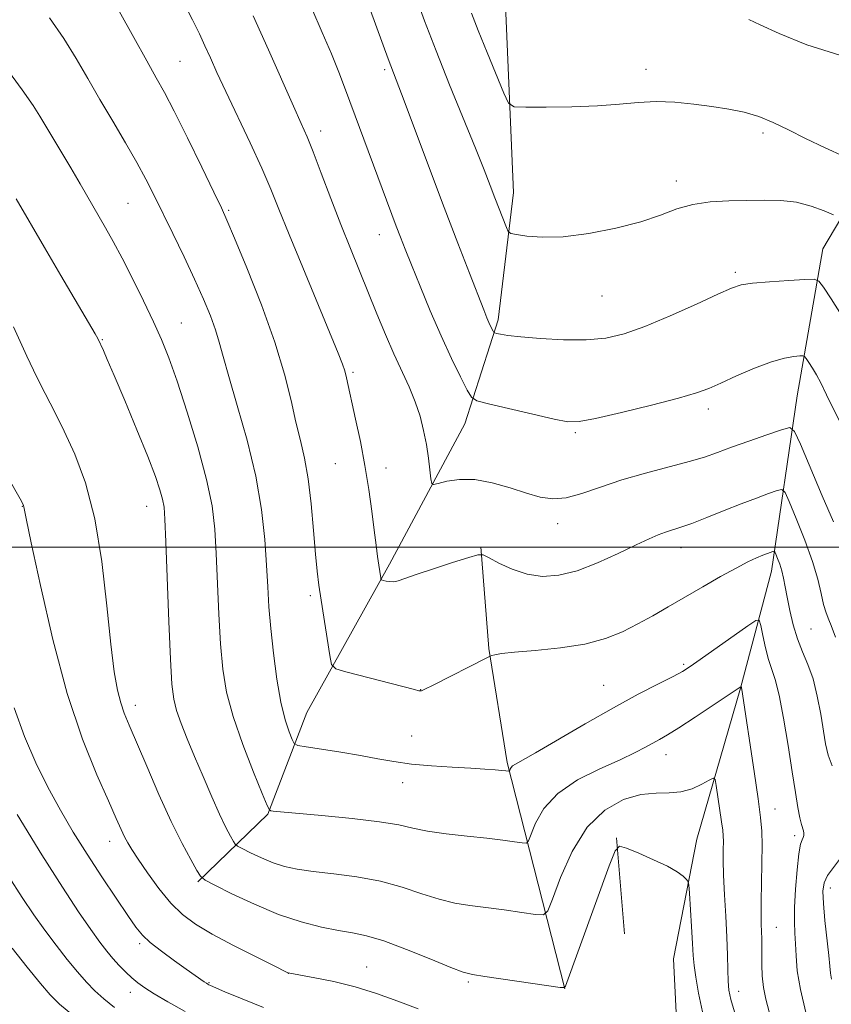
# Model space of a CAD drawing. Extents: x 2192300 to 2195200, y 324800 to 327700.
# Drawn here: x 2193797 to 2193949, y 326415 to 326598 of the extents above; entities that cross this region are included whole.
import ezdxf

# ---------------------------------------------------------------- set-up
doc = ezdxf.new("R2010")
doc.units = 0
doc.header["$MEASUREMENT"] = 0
for name, color, linetype, lineweight in [('32000', 7, 'Continuous', 0), ('DTM HARD BREAKLINE', 7, 'Continuous', 0), ('DTM SPOT ELEVATION', 2, 'Continuous', 13), ('INDEX CONTOUR', 41, 'Continuous', 13), ('INTERMEDIATE CONTOUR', 44, 'Continuous', 0)]:
    doc.layers.add(name, color=color, linetype=linetype, lineweight=lineweight)

msp = doc.modelspace()

# ---------------------------------------------------------------- linework, layer by layer
at = {"layer": '32000', "flags": 128}
msp.add_lwpolyline([(2192500, 326500), (2195000, 326500)], dxfattribs=at)
at = {"layer": 'DTM HARD BREAKLINE', "extrusion": (0.2014797925543334, 0.1186451238859264, 0.9722804265078856), "elevation": 481767.9730131028, "flags": 128}
msp.add_lwpolyline([(-831925.9412286461, -1998880.210910459), (-831905.8157171158, -1998888.294126753), (-831888.7563717847, -1998896.847794789)], dxfattribs=at)
at = {"layer": 'DTM HARD BREAKLINE', "extrusion": (-0.03512920408300661, 0.1377090918421207, 0.9898495567734084), "elevation": -31083.86648313548, "flags": 128}
msp.add_lwpolyline([(-2206505.10866406, 223856.9521486853), (-2206505.10866406, 223812.9749671022)], dxfattribs=at)
at = {"layer": 'DTM HARD BREAKLINE', "extrusion": (-0.007001730319973278, 0.08434970419028211, 0.9964116133283164), "elevation": 13216.59264238763, "flags": 128}
msp.add_lwpolyline([(-2213394.015801872, -143215.5496992657), (-2213394.015801872, -143233.626300163)], dxfattribs=at)
at = {"layer": 'DTM HARD BREAKLINE'}
for points in [[(2193830.63, 326437.54, 1046.21), (2193843.7, 326450.18, 1042.11), (2193850.94, 326469.11, 1039.01), (2193866.41, 326496.79, 1035.65), (2193880.42, 326523.01, 1032.71), (2193886.68, 326542.43, 1029.61), (2193889.54, 326566.2, 1027.24), (2193888.02, 326601.12, 1024.51), (2193895.72, 326630.72, 1021.62), (2193914.11, 326648.22, 1018.68), (2193918.92, 326672, 1016.16), (2193916.93, 326694.31, 1014.69), (2193906.69, 326718.54, 1013.27), (2193897.91, 326745.2, 1012.22), (2193890.57, 326777.2, 1010.9), (2193886.62, 326811.14, 1008.64), (2193882.17, 326849.45, 1007.33), (2193877.76, 326874.18, 1006.38)], [(2193937.71, 326495.48, 1038.65), (2193942.49, 326528.2, 1033.05), (2193947.28, 326555.66, 1029.23), (2193958.54, 326574.66, 1025.15), (2193971.42, 326596.09, 1024), (2193976.24, 326610.63, 1022.11), (2193977.41, 326628.81, 1021.49), (2193975.24, 326641.07, 1021.52)], [(2193920.44, 326401.84, 1048.32), (2193919.43, 326423.17, 1047.16), (2193923.75, 326445.5, 1045.37), (2193931.93, 326473.65, 1042.06), (2193937.71, 326495.48, 1038.65)]]:
    msp.add_polyline3d(points, dxfattribs=at)
at = {"layer": 'DTM SPOT ELEVATION'}
for p in [(2193827.3, 326590.65, 1037.03), (2193865.47, 326589.12, 1030.29), (2193914.3, 326589.16, 1025.45), (2193853.55, 326577.68, 1033.47), (2193936.13, 326577.26, 1026.39), (2193919.95, 326568.3, 1027.53), (2193817.58, 326564.18, 1040.98), (2193836.37, 326562.87, 1037.8), (2193864.48, 326558.28, 1032.74), (2193930.98, 326551.25, 1029.7), (2193906.07, 326546.84, 1028.85), (2193827.55, 326541.83, 1041.15), (2193812.78, 326538.69, 1043.9), (2193859.56, 326532.59, 1035.76), (2193925.94, 326525.8, 1032.45), (2193901.1, 326521.35, 1032.23), (2193856.3, 326515.54, 1036.92), (2193865.74, 326514.74, 1035.42), (2193797.81, 326507.6, 1048.05), (2193821.06, 326507.61, 1044.72), (2193897.8, 326504.39, 1034.51), (2193920.81, 326499.89, 1036.63), (2193851.6, 326490.91, 1038.32), (2193945.06, 326484.69, 1036.9), (2193921.32, 326478.13, 1039.75), (2193872.23, 326473.38, 1037.97), (2193906.37, 326474.18, 1039.09), (2193818.95, 326470.46, 1045.45), (2193870.54, 326464.74, 1038.97), (2193918, 326461.25, 1042.66), (2193868.84, 326456.05, 1040.62), (2193938.37, 326451.11, 1041.24), (2193942.01, 326446.16, 1040.39), (2193814.16, 326445.09, 1048.63), (2193948.69, 326436.4, 1037.4), (2193938.62, 326429.02, 1041.15), (2193819.75, 326426, 1050.3), (2193862.14, 326421.64, 1047.14), (2193847.47, 326420.47, 1048.02), (2193832.69, 326418.69, 1049.9), (2193881.12, 326418.83, 1046.23), (2193818, 326416.89, 1052.6), (2193931.6, 326417.08, 1043.34)]:
    msp.add_point(p, dxfattribs=at)
at = {"layer": 'INDEX CONTOUR', "flags": 128}
for points, elevation in [([(2193950.751, 326543.3010000001), (2193948.838, 326546.3230000001), (2193947.413, 326548.4790000001), (2193946.552, 326549.6310000001), (2193945.649, 326550.0181000001), (2193943.931, 326549.9680000001), (2193940.919, 326549.7670000001), (2193937.319, 326549.5041000001), (2193934.131, 326549.224), (2193932.011, 326548.9120000001), (2193930.224, 326548.3350000001), (2193927.691, 326547.2000000001), (2193923.676, 326545.3510000001), (2193918.813, 326543.1729000001), (2193914.08, 326541.1860000001), (2193910.184, 326539.8040000001), (2193906.749, 326539.0090000001), (2193903.127, 326538.6800000001), (2193898.902, 326538.692), (2193894.587, 326538.915), (2193890.93, 326539.2200000001), (2193888.4899, 326539.4980000001), (2193887.093, 326539.7180000001), (2193886.381, 326539.871), (2193886.032, 326539.964), (2193885.865, 326540.072), (2193885.737, 326540.29), (2193885.26, 326541.2490000001), (2193884.941, 326541.9360000001), (2193884.569, 326542.8050000001), (2193883.97, 326544.295), (2193881.292, 326551.1390000001), (2193879.133, 326556.7200000001), (2193876.588, 326563.3750000001), (2193873.834, 326570.6690000001), (2193869.1, 326583.2850000001), (2193866.134, 326591.1050000001), (2193861.667, 326603.437)], 1030), ([(2193944.1239, 326413.165), (2193943.091, 326417.447), (2193942.5149, 326420.9500000001), (2193942.2821, 326423.7170000001), (2193942.187, 326425.9680000001), (2193942.075, 326427.9580000001), (2193941.984, 326430.0740000001), (2193942, 326432.7380000001), (2193942.184, 326436.17), (2193942.485, 326439.7760000001), (2193942.826, 326442.7601000001), (2193943.14, 326444.5410000001), (2193943.405, 326445.3950000001), (2193943.606, 326445.8130000001), (2193943.731, 326446.202), (2193943.769, 326446.6250000001), (2193943.708, 326447.0630000001), (2193943.293, 326448.2580000001), (2193942.985, 326449.4660000001), (2193942.629, 326451.3940000001), (2193942.1831, 326454.214), (2193941.59, 326458.0810000001), (2193940.8231, 326462.9620000001), (2193939.965, 326468.062), (2193939.129, 326472.4010000001), (2193938.402, 326475.2910000001), (2193937.173, 326479.0140000001), (2193936.6, 326481.2130000001), (2193936.092, 326483.513), (2193935.713, 326485.3740000001), (2193935.428, 326486.3470000001), (2193934.793, 326486.3289000001), (2193933.2631, 326485.3060000001), (2193924.388, 326479.0160000001), (2193922.496, 326477.7000000001), (2193921.077, 326476.8140000001), (2193919.3239, 326475.8750000001), (2193916.586, 326474.4770000001), (2193912.835, 326472.5300000001), (2193908.199, 326470.0200000001), (2193902.931, 326467.0310000001), (2193893.632, 326461.6200000001), (2193889.886, 326459.4990000001), (2193889.379, 326459.165), (2193889.104, 326458.8620000001), (2193888.938, 326458.5680000001), (2193888.798, 326458.214), (2193888.752, 326458.1720000001), (2193888.669, 326458.1770000001), (2193888.102, 326458.2470000001), (2193887.351, 326458.3240000001), (2193886.101, 326458.4400000001), (2193884.211, 326458.5870000001), (2193881.5429, 326458.7550000001), (2193878.068, 326458.9429000001), (2193874.1999, 326459.1830000001), (2193870.464, 326459.513), (2193867.224, 326459.9630000001), (2193864.208, 326460.5100000001), (2193860.982, 326461.116), (2193857.304, 326461.74), (2193853.69, 326462.3060000001), (2193850.848, 326462.7340000001), (2193849.27, 326463.0050000001), (2193848.581, 326463.361), (2193848.194, 326464.1070000001), (2193847.634, 326465.5229000001), (2193846.899, 326467.7910000001), (2193846.104, 326471.0710000001), (2193845.352, 326475.3820000001), (2193844.704, 326480.191), (2193844.206, 326484.8300000001), (2193843.882, 326488.8340000001), (2193843.659, 326492.5700000001), (2193843.437, 326496.6130000001), (2193843.105, 326501.4210000001), (2193842.491, 326507.0070000001), (2193841.415, 326513.2690000001), (2193839.795, 326519.9830000001), (2193837.968, 326526.4450000001), (2193836.372, 326531.8329), (2193835.318, 326535.5880000001), (2193834.607, 326538.2260000001), (2193833.91, 326540.528), (2193832.952, 326543.1560000001), (2193831.659, 326546.2860000001), (2193830.01, 326549.974), (2193828.031, 326554.1860000001), (2193825.9411, 326558.5200000001), (2193822.405, 326565.7550000001), (2193820.913, 326568.6820000001), (2193819.221, 326571.7820000001), (2193817.109, 326575.4330000001), (2193814.73, 326579.4570000001), (2193812.332, 326583.5371000001), (2193810.092, 326587.4290000001), (2193807.896, 326591.1840000001), (2193805.561, 326594.9220000001), (2193802.936, 326598.7430000001)], 1040), ([(2193842.839, 326414.1010000001), (2193838.87, 326415.692), (2193835.653, 326417.0350000001), (2193832.95, 326418.1950000001), (2193832.659, 326418.3370000001), (2193832.461, 326418.4460000001), (2193832.197, 326418.611), (2193831.7771, 326418.893), (2193828.419, 326421.2570000001), (2193826.223, 326422.8230000001), (2193823.83, 326424.5790000001), (2193821.732, 326426.2220000001), (2193820.253, 326427.5900000001), (2193819.027, 326429.0880000001), (2193817.518, 326431.2600000001), (2193815.34, 326434.4830000001), (2193812.696, 326438.4501000001), (2193809.939, 326442.687), (2193807.352, 326446.8260000001), (2193804.935, 326450.9310000001), (2193802.619, 326455.175), (2193800.36, 326459.7130000001), (2193798.2231, 326464.6289000001), (2193796.298, 326469.9890000001)], 1050)]:
    msp.add_lwpolyline(points, dxfattribs=dict(at, elevation=elevation))
at = {"layer": 'INTERMEDIATE CONTOUR', "flags": 128}
for points, elevation in [([(2193949.655, 326483.1890000001), (2193948.852, 326485.3460000001), (2193948.402, 326486.4500000001), (2193947.916, 326487.7260000001), (2193947.437, 326489.3190000001), (2193946.967, 326491.3680000001), (2193946.341, 326493.9970000001), (2193945.357, 326497.3280000001), (2193943.913, 326501.3240000001), (2193942.325, 326505.3180000001), (2193941.01, 326508.4850000001), (2193940.235, 326510.214), (2193939.65, 326510.7470000001), (2193938.757, 326510.5430000001), (2193937.157, 326509.9840000001), (2193934.877, 326509.1600000001), (2193932.045, 326508.0860000001), (2193928.839, 326506.8100000001), (2193925.629, 326505.518), (2193922.833, 326504.4300000001), (2193920.753, 326503.7001000001), (2193917.918, 326502.812), (2193916.571, 326502.3090000001), (2193914.845, 326501.5570000001), (2193912.411, 326500.4060000001), (2193909.078, 326498.8), (2193905.233, 326497.0580000001), (2193901.403, 326495.5900000001), (2193897.997, 326494.7340000001), (2193894.952, 326494.528), (2193892.083, 326494.9380000001), (2193889.291, 326495.8730000001), (2193886.811, 326497.0209000001), (2193884.963, 326498.0110000001), (2193883.872, 326498.539), (2193882.888, 326498.55), (2193881.169, 326498.0530000001), (2193878.175, 326497.1060000001), (2193874.579, 326495.9530000001), (2193871.357, 326494.888), (2193868.022, 326493.7170000001), (2193867.213, 326493.5430000001), (2193866.451, 326493.5550000001), (2193865.749, 326493.6690000001), (2193865.2131, 326493.7990000001), (2193864.919, 326493.888), (2193864.7981, 326494.0070000001), (2193864.744, 326494.2590000001), (2193864.383, 326496.6570000001), (2193864.157, 326498.2320000001), (2193863.868, 326500.3550000001), (2193863.509, 326503.1500000001), (2193863.068, 326506.6800000001), (2193862.514, 326510.7750000001), (2193861.811, 326515.2030000001), (2193860.9539, 326519.7040000001), (2193860.064, 326523.9000000001), (2193858.373, 326531.5870000001), (2193858.043, 326532.8700000001), (2193857.617, 326534.148), (2193856.8099, 326536.1800000001), (2193850.176, 326552.1569000001), (2193847.637, 326558.3550000001), (2193845.757, 326563.0420000001), (2193844.227, 326566.8210000001), (2193842.5521, 326570.7070000001), (2193840.39, 326575.4130000001), (2193835.834, 326585.039), (2193834.1809, 326588.5840000001), (2193832.948, 326591.2870000001), (2193831.931, 326593.545), (2193830.914, 326595.7650000001), (2193829.635, 326598.3919), (2193827.821, 326601.8820000001)], 1036), ([(2193949.304, 326561.9920000001), (2193947.524, 326562.751), (2193945.112, 326563.6290000001), (2193942.351, 326564.3430000001), (2193939.464, 326564.6830000001), (2193936.442, 326564.7389000001), (2193929.766, 326564.6040000001), (2193926.281, 326564.415), (2193922.998, 326563.9490000001), (2193920.027, 326563.0979000001), (2193916.966, 326561.9680000001), (2193913.286, 326560.7170000001), (2193908.6639, 326559.5090000001), (2193903.609, 326558.5150000001), (2193898.8339, 326557.9130000001), (2193894.932, 326557.8100000001), (2193892.015, 326558.0290000001), (2193890.076, 326558.3249000001), (2193889.038, 326558.5430000001), (2193888.551, 326558.8910000001), (2193888.199, 326559.6661000001), (2193886.079, 326565.1520000001), (2193885.192, 326567.4810000001), (2193884.061, 326570.3929000001), (2193882.442, 326574.437), (2193877.608, 326586.2690000001), (2193875.075, 326592.5980000001), (2193872.921, 326598.2230000001), (2193871.192, 326603.0310000001)], 1028), ([(2193949.029, 326459.1620000001), (2193948.266, 326461.2030000001), (2193947.788, 326463.2750000001), (2193946.893, 326468.822), (2193946.254, 326472.192), (2193945.454, 326475.388), (2193944.499, 326478.0780000001), (2193943.485, 326480.4590000001), (2193942.534, 326482.861), (2193941.742, 326485.5060000001), (2193941.115, 326488.2010000001), (2193940.636, 326490.643), (2193940.2769, 326492.6091000001), (2193939.972, 326494.1880000001), (2193939.646, 326495.545), (2193939.2489, 326496.7990000001), (2193938.844, 326497.8790000001), (2193938.52, 326498.67), (2193938.329, 326499.094), (2193938.186, 326499.2250000001), (2193937.967, 326499.175), (2193936.942, 326498.8050000001), (2193936.073, 326498.469), (2193934.912, 326497.986), (2193933.311, 326497.241), (2193931.1, 326496.0980000001), (2193928.197, 326494.4850000001), (2193924.883, 326492.5820000001), (2193918.424, 326488.8400000001), (2193915.533, 326487.1980000001), (2193912.74, 326485.6649000001), (2193909.894, 326484.219), (2193906.713, 326482.9320000001), (2193902.884, 326481.9040000001), (2193898.29, 326481.197), (2193893.61, 326480.7370000001), (2193889.726, 326480.4160000001), (2193887.289, 326480.1460000001), (2193886.043, 326479.9230000001), (2193885.508, 326479.7640000001), (2193885.19, 326479.6390000001), (2193884.554, 326479.327), (2193874.558, 326474.2290000001), (2193873.002, 326473.4620000001), (2193872.351, 326473.1790000001), (2193872.139, 326473.1490000001), (2193871.884, 326473.1990000001), (2193871.039, 326473.4121000001), (2193858.261, 326476.7350000001), (2193856.368, 326477.312), (2193855.58, 326478.1049), (2193855.221, 326479.795), (2193853.6269, 326490.072), (2193853.213, 326492.8790000001), (2193852.89, 326495.4820000001), (2193852.582, 326498.7030000001), (2193852.222, 326503.0860000001), (2193851.775, 326508.0560000001), (2193851.219, 326512.7600000001), (2193850.539, 326516.5860000001), (2193849.761, 326519.9010000001), (2193848.919, 326523.3140000001), (2193847.999, 326527.361), (2193846.776, 326532.2870000001), (2193844.9721, 326538.2640000001), (2193842.465, 326545.2210000001), (2193839.749, 326552.1100000001), (2193837.47, 326557.6400000001), (2193836.048, 326561.0050000001), (2193834.9921, 326563.3400000001), (2193833.585, 326566.2620000001), (2193831.335, 326570.8950000001), (2193828.657, 326576.3720000001), (2193826.1901, 326581.3339000001), (2193824.375, 326584.8360000001), (2193822.855, 326587.599), (2193821.075, 326590.763), (2193818.652, 326595.1120000001), (2193815.895, 326600.028)], 1038), ([(2193959.3909, 326505.268), (2193947.986, 326528.4390000001), (2193946.883, 326530.6350000001), (2193946.077, 326532.1390000001), (2193945.3339, 326533.3990000001), (2193944.675, 326534.4390000001), (2193944.185, 326535.1810000001), (2193943.888, 326535.5781), (2193943.577, 326535.7110000001), (2193942.986, 326535.6940000001), (2193941.878, 326535.5920000001), (2193940.138, 326535.2770000001), (2193937.683, 326534.5680000001), (2193934.542, 326533.3749000001), (2193931.195, 326531.947), (2193928.233, 326530.6190000001), (2193925.981, 326529.6230000001), (2193923.69, 326528.778), (2193920.338, 326527.795), (2193915.319, 326526.4940000001), (2193909.67, 326525.1130000001), (2193904.841, 326523.9950000001), (2193901.811, 326523.4180000001), (2193899.686, 326523.4000000001), (2193897.105, 326523.8910000001), (2193893.143, 326524.7980000001), (2193884.85, 326526.7480000001), (2193882.706, 326527.316), (2193881.683, 326527.9820000001), (2193880.902, 326529.316), (2193879.663, 326531.7540000001), (2193877.975, 326535.1950000001), (2193876.024, 326539.4020000001), (2193873.997, 326544.0820000001), (2193872.086, 326548.7040000001), (2193870.4841, 326552.6800000001), (2193869.32, 326555.6090000001), (2193868.446, 326557.8420000001), (2193867.6519, 326559.9180000001), (2193858.185, 326585.3370000001), (2193856.934, 326588.6040000001), (2193855.543, 326592.0470000001), (2193853.84, 326596.0440000001), (2193851.875, 326600.513)], 1032), ([(2193949.256, 326504.6980000001), (2193947.178, 326509.5630000001), (2193943.119, 326519.2110000001), (2193942.027, 326521.6030000001), (2193941.101, 326522.3030000001), (2193939.5461, 326521.9110000001), (2193936.831, 326520.969), (2193933.462, 326519.7880000001), (2193930.208, 326518.6200000001), (2193927.598, 326517.6540000001), (2193925.2, 326516.8121000001), (2193922.344, 326515.9510000001), (2193914.192, 326513.8139000001), (2193909.782, 326512.5410000001), (2193905.785, 326511.191), (2193902.301, 326509.9850000001), (2193899.343, 326509.1860000001), (2193896.855, 326508.9899), (2193894.518, 326509.3310000001), (2193891.949, 326510.0790000001), (2193888.884, 326511.072), (2193885.549, 326512.0229000001), (2193882.293, 326512.6140000001), (2193879.428, 326512.6340000001), (2193877.121, 326512.2800000001), (2193875.503, 326511.8590000001), (2193874.632, 326511.6570000001), (2193874.277, 326511.8920000001), (2193874.1329, 326512.7671000001), (2193873.945, 326514.4040000001), (2193873.658, 326516.6180000001), (2193873.266, 326519.143), (2193872.756, 326521.7590000001), (2193872.082, 326524.4190000001), (2193871.19, 326527.121), (2193870.048, 326529.8840000001), (2193867.218, 326536.0410000001), (2193865.659, 326539.6440000001), (2193864.052, 326543.5190000001), (2193860.769, 326551.5290000001), (2193859.075, 326555.6940000001), (2193857.299, 326560.187), (2193855.442, 326565.0520000001), (2193853.66, 326569.7870000001), (2193852.1519, 326573.7500000001), (2193851.011, 326576.5870000001), (2193849.926, 326579.0760000001), (2193848.482, 326582.2820000001), (2193843.77, 326592.8260000001), (2193840.924, 326599.1660000001)], 1034), ([(2193951.245, 326572.8910000001), (2193947.696, 326574.5000000001), (2193944.055, 326576.2261000001), (2193940.85, 326577.839), (2193938.012, 326579.241), (2193935.324, 326580.3620000001), (2193932.593, 326581.1679000001), (2193929.708, 326581.7470000001), (2193926.585, 326582.219), (2193923.182, 326582.6680000001), (2193919.643, 326583.0150000001), (2193916.1569, 326583.1470000001), (2193912.814, 326582.9930000001), (2193909.308, 326582.6740000001), (2193905.235, 326582.3540000001), (2193900.423, 326582.165), (2193895.624, 326582.0870000001), (2193891.823, 326582.0680000001), (2193889.69, 326582.1620000001), (2193888.632, 326582.8500000001), (2193887.742, 326584.7220000001), (2193884.6, 326592.316), (2193882.95, 326596.3841000001), (2193881.691, 326599.6390000001)], 1026), ([(2193950.433, 326591.7760000001), (2193944.28, 326593.7470000001), (2193939.105, 326595.8729000001), (2193935.606, 326597.4550000001), (2193933.449, 326598.4850000001)], 1024), ([(2193937.274, 326413.3080000001), (2193936.644, 326415.6270000001), (2193936.212, 326417.8210000001), (2193935.9831, 326419.986), (2193935.902, 326422.0550000001), (2193935.888, 326426.9230000001), (2193935.857, 326428.2490000001), (2193935.803, 326429.6500000001), (2193935.754, 326431.4260000001), (2193935.752, 326433.9160000001), (2193935.818, 326437.2840000001), (2193935.906, 326441.001), (2193935.955, 326444.3670000001), (2193935.902, 326446.9660000001), (2193935.676, 326449.5210000001), (2193935.2041, 326453.0430000001), (2193934.465, 326458.1390000001), (2193932.17, 326473.4230000001), (2193932.032, 326474.0200000001), (2193932.013, 326474.0190000001), (2193926.797, 326470.4990000001), (2193923.47, 326468.2800000001), (2193920.419, 326466.2870000001), (2193918.269, 326464.9490000001), (2193916.796, 326464.1010000001), (2193914.1679, 326462.6470000001), (2193912.241, 326461.6420000001), (2193909.448, 326460.3280000001), (2193905.646, 326458.6350000001), (2193901.479, 326456.5420000001), (2193897.789, 326454.04), (2193895.225, 326451.2070000001), (2193893.672, 326448.4680000001), (2193892.364, 326445.1620000001), (2193891.934, 326444.7710000001), (2193891.165, 326444.8190000001), (2193889.743, 326445.0250000001), (2193887.566, 326445.312), (2193884.588, 326445.6610000001), (2193880.876, 326446.0540000001), (2193876.9519, 326446.4950000001), (2193873.454, 326446.991), (2193870.746, 326447.5470000001), (2193868.1, 326448.1450000001), (2193864.5171, 326448.763), (2193859.398, 326449.371), (2193853.738, 326449.9180000001), (2193846.034, 326450.6120000001), (2193844.694, 326450.7511000001), (2193844.223, 326450.812), (2193843.987, 326450.9570000001), (2193843.578, 326451.7830000001), (2193842.645, 326453.9990000001), (2193840.985, 326458.028), (2193838.985, 326463.1500000001), (2193837.176, 326468.3590000001), (2193835.968, 326472.9270000001), (2193835.266, 326477.236), (2193834.853, 326481.9450000001), (2193834.543, 326487.4820000001), (2193834.043, 326498.7970000001), (2193833.769, 326503.3750000001), (2193833.251, 326507.6880000001), (2193832.2401, 326512.616), (2193830.5991, 326518.7090000001), (2193828.625, 326525.2000000001), (2193826.725, 326530.9940000001), (2193825.187, 326535.3230000001), (2193823.818, 326538.7250000001), (2193822.308, 326542.066), (2193820.444, 326545.9731000001), (2193818.403, 326550.1171000001), (2193816.458, 326553.9330000001), (2193814.806, 326557.0150000001), (2193813.3429, 326559.6070000001), (2193808.606, 326567.7920000001), (2193806.864, 326570.7740000001), (2193801.1251, 326580.4160000001), (2193799.847, 326582.4230000001), (2193797.839, 326585.3080000001), (2193794.779, 326589.491)], 1042), ([(2193930.766, 326413.3010000001), (2193930.108, 326415.594), (2193929.761, 326417.2920000001), (2193929.605, 326418.9721000001), (2193929.531, 326421.121), (2193929.469, 326423.8580000001), (2193929.359, 326427.2110000001), (2193929.165, 326431.115), (2193928.942, 326435.1370000001), (2193928.767, 326438.7540000001), (2193928.697, 326441.5570000001), (2193928.697, 326443.5960000001), (2193928.712, 326445.04), (2193928.689, 326446.1010000001), (2193928.592, 326447.1780000001), (2193928.385, 326448.7130000001), (2193927.38, 326455.5190000001), (2193927.169, 326456.6450000001), (2193926.834, 326456.9090000001), (2193926.087, 326456.5361000001), (2193924.725, 326455.7710000001), (2193922.884, 326454.9190000001), (2193920.782, 326454.3070000001), (2193918.574, 326454.1349000001), (2193916.15, 326454.1120000001), (2193913.339, 326453.8230000001), (2193910.055, 326452.8720000001), (2193906.578, 326450.942), (2193903.28, 326447.7341000001), (2193900.48, 326443.2040000001), (2193898.298, 326438.3240000001), (2193896.801, 326434.3210000001), (2193895.93, 326432.111), (2193895.116, 326431.3700000001), (2193893.661, 326431.4620000001), (2193891.086, 326431.839), (2193887.792, 326432.3080000001), (2193884.397, 326432.7610000001), (2193881.368, 326433.1410000001), (2193878.555, 326433.5840000001), (2193875.657, 326434.2760000001), (2193872.418, 326435.3260000001), (2193868.778, 326436.5420000001), (2193864.722, 326437.6551000001), (2193860.319, 326438.4610000001), (2193855.963, 326439.0200000001), (2193852.131, 326439.4530000001), (2193849.157, 326439.8780000001), (2193846.7951, 326440.3920000001), (2193844.654, 326441.0871000001), (2193842.466, 326442.0020000001), (2193840.433, 326442.9620000001), (2193838.88, 326443.741), (2193838.016, 326444.1990000001), (2193837.594, 326444.545), (2193837.252, 326445.0780000001), (2193836.686, 326446.072), (2193835.824, 326447.7060000001), (2193834.653, 326450.1381000001), (2193833.191, 326453.4190000001), (2193831.585, 326457.1720000001), (2193830.011, 326460.914), (2193828.6261, 326464.2440000001), (2193827.492, 326467.0960000001), (2193826.649, 326469.4830000001), (2193826.109, 326471.6090000001), (2193825.77, 326474.4220000001), (2193825.501, 326479.0600000001), (2193825.205, 326486.1300000001), (2193824.6481, 326500.9810000001), (2193824.469, 326505.2160000001), (2193824.293, 326507.4720000001), (2193824.0189, 326508.9350000001), (2193823.5371, 326510.6620000001), (2193822.678, 326513.1790000001), (2193821.263, 326516.8810000001), (2193819.226, 326521.903), (2193816.964, 326527.3350000001), (2193814.991, 326532.0090000001), (2193813.696, 326535.04), (2193812.9789, 326536.687), (2193811.928, 326538.9120000001), (2193811.426, 326539.7910000001), (2193810.169, 326541.9400000001), (2193805.034, 326550.6670000001), (2193801.982, 326555.8800000001), (2193796.6839, 326564.974)], 1044), ([(2193924.812, 326413.2590000001), (2193924.087, 326416.7610000001), (2193923.546, 326419.7540000001), (2193923.247, 326421.9130000001), (2193923.102, 326423.7600000001), (2193922.982, 326426.0260000001), (2193922.793, 326429.1760000001), (2193922.38, 326435.4171000001), (2193922.2579, 326436.9970000001), (2193922.106, 326437.6790000001), (2193921.795, 326438.0490000001), (2193921.182, 326438.5910000001), (2193920.074, 326439.3900000001), (2193918.266, 326440.4310000001), (2193915.703, 326441.6620000001), (2193912.934, 326442.8779000001), (2193910.66, 326443.8370000001), (2193909.3439, 326444.214), (2193908.496, 326443.3530000001), (2193907.391, 326440.5160000001), (2193899.262, 326418.0830000001), (2193899.047, 326417.8070000001), (2193898.242, 326417.812), (2193896.157, 326418.1040000001), (2193884.207, 326419.861), (2193881.86, 326420.2280000001), (2193880.158, 326420.6740000001), (2193877.859, 326421.5610000001), (2193874.105, 326423.1040000001), (2193869.568, 326424.9290000001), (2193865.304, 326426.5150000001), (2193862.079, 326427.4820000001), (2193859.501, 326428.0170000001), (2193856.889, 326428.452), (2193853.698, 326429.0800000001), (2193849.915, 326430.0480000001), (2193845.664, 326431.4660000001), (2193841.159, 326433.3480000001), (2193836.976, 326435.3240000001), (2193833.78, 326436.9269000001), (2193832.002, 326437.8690000001), (2193831.133, 326438.5830000001), (2193830.429, 326439.6800000001), (2193829.283, 326441.6760000001), (2193827.65, 326444.7060000001), (2193825.621, 326448.8050000001), (2193823.326, 326453.8550000001), (2193821.052, 326459.099), (2193817.764, 326466.7830000001), (2193816.863, 326468.9930000001), (2193816.205, 326470.9380000001), (2193815.607, 326473.2971000001), (2193815.006, 326476.7220000001), (2193814.365, 326481.8640000001), (2193813.632, 326489.045), (2193812.6791, 326497.2859000001), (2193811.363, 326505.2830000001), (2193809.609, 326511.986), (2193807.62, 326517.3630000001), (2193805.667, 326521.638), (2193803.963, 326525.045), (2193801.163, 326530.4400000001), (2193799.914, 326532.99), (2193798.695, 326535.6040000001), (2193796.209, 326541.111)], 1046), ([(2193871.767, 326413.812), (2193867.918, 326415.289), (2193863.969, 326416.692), (2193859.9581, 326417.9260000001), (2193855.992, 326418.915), (2193852.45, 326419.6521000001), (2193847.486, 326420.5730000001), (2193847.312, 326420.6479000001), (2193844.704, 326421.9330000001), (2193841.362, 326423.5930000001), (2193837.241, 326425.6840000001), (2193833.278, 326427.789), (2193830.1869, 326429.621), (2193827.768, 326431.4260000001), (2193825.592, 326433.5800000001), (2193823.35, 326436.3070000001), (2193821.207, 326439.2160000001), (2193819.446, 326441.7620000001), (2193818.263, 326443.5530000001), (2193817.506, 326444.8150000001), (2193816.936, 326445.9280000001), (2193816.311, 326447.289), (2193815.385, 326449.3640000001), (2193813.909, 326452.6350000001), (2193811.726, 326457.5200000001), (2193809.058, 326464.1720000001), (2193806.222, 326472.6780000001), (2193803.519, 326482.7770000001), (2193801.201, 326492.8230000001), (2193799.504, 326500.8180000001), (2193798.578, 326505.3240000001), (2193798.141, 326507.5430000001), (2193798.048, 326507.795), (2193797.654, 326508.5460000001), (2193794.908, 326513.5120000001)], 1048), ([(2193828.217, 326413.3410000001), (2193824.994, 326415.165), (2193822.469, 326416.6550000001), (2193820.679, 326417.773), (2193819.386, 326418.6830000001), (2193818.285, 326419.6020000001), (2193817.132, 326420.6940000001), (2193815.93, 326421.9330000001), (2193814.745, 326423.241), (2193813.591, 326424.6090000001), (2193812.288, 326426.2991000001), (2193810.601, 326428.6420000001), (2193808.32, 326431.9590000001), (2193805.314, 326436.5210000001), (2193801.471, 326442.589), (2193796.858, 326450.1059000001)], 1052), ([(2193948.932, 326419.3830000001), (2193948.7311, 326420.4981000001), (2193948.592, 326421.7790000001), (2193948.398, 326423.7790000001), (2193947.688, 326430.3370000001), (2193947.388, 326433.518), (2193947.291, 326435.7740000001), (2193947.511, 326437.349), (2193948.161, 326438.697), (2193950.599, 326441.969)], 1038), ([(2193815.029, 326414.0970000001), (2193813.074, 326415.687), (2193811.395, 326417.2120000001), (2193809.816, 326418.8340000001), (2193808.137, 326420.7430000001), (2193806.2141, 326423.0730000001), (2193804.131, 326425.7170000001), (2193802.029, 326428.5080000001), (2193799.985, 326431.3740000001), (2193797.817, 326434.6120000001), (2193795.277, 326438.6140000001)], 1054), ([(2193807.272, 326412.6840000001), (2193804.786, 326414.7250000001), (2193803.041, 326416.4330000001), (2193801.222, 326418.566), (2193798.745, 326421.6330000001), (2193795.962, 326425.1470000001)], 1056)]:
    msp.add_lwpolyline(points, dxfattribs=dict(at, elevation=elevation))

doc.saveas('drawing.dxf')
